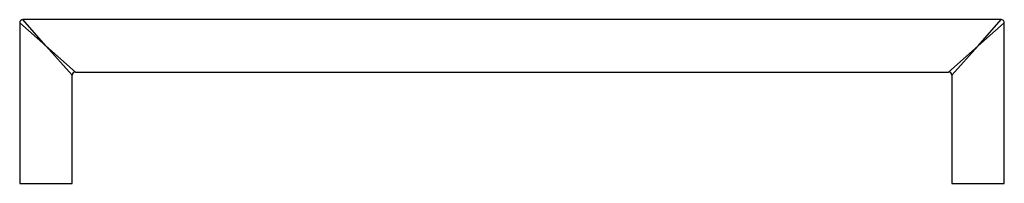
# Paper-space layout '_Bottom' of a CAD drawing. Units: millimetres. Extents: x -300 to 300, y 0 to 100.
import ezdxf

# ---------------------------------------------------------------- set-up
doc = ezdxf.new("R2010")
doc.units = ezdxf.units.MM

psp = doc.layouts.new('_Bottom')

# ---------------------------------------------------------------- linework, layer by layer
at = {"color": 7, "linetype": 'Continuous', "lineweight": 25}
for p, q in [((-300, 98), (-300, 0)), ((298, 100), (-298, 100)), ((300, 0), (300, 98)), ((-268, 0), (-268, 66)), ((-266, 68), (266, 68)), ((268, 66), (268, 0)), ((-300, 0), (-268, 0)), ((268, 0), (300, 0))]:
    psp.add_line(p, q, dxfattribs=at)
at = {"color": 8, "linetype": 'Continuous', "lineweight": 25}
for p, q in [((-284, 84), (-300, 98)), ((-284, 84), (-298, 100)), ((284, 84), (298, 100)), ((300, 98), (284, 84)), ((-268, 66), (-284, 84)), ((-284, 84), (-266, 68)), ((266, 68), (284, 84)), ((284, 84), (268, 66))]:
    psp.add_line(p, q, dxfattribs=at)
at = {"color": 7, "linetype": 'Continuous', "lineweight": 25}
for centre, start, end in [((-298, 98), 88.86123, 180), ((298, 98), 358.86123, 90), ((-266, 66), 92.97708, 176.80721), ((266, 66), 2.97708, 86.80721)]:
    psp.add_arc(centre, 2, start, end, dxfattribs=at)

doc.saveas('drawing.dxf')
